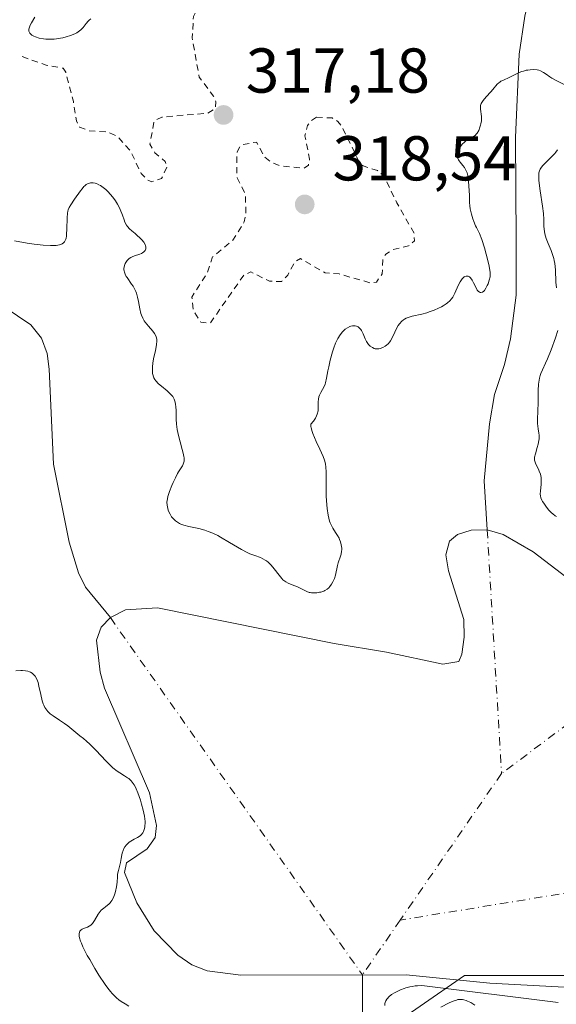
# Model space of a CAD drawing. Units: metres. Extents: x 625499 to 628984, y 4674030 to 4676411.
# Drawn here: x 626652 to 626737, y 4676067 to 4676222 of the extents above; entities that cross this region are included whole.
import ezdxf

# ---------------------------------------------------------------- set-up
doc = ezdxf.new("R2010")
doc.units = ezdxf.units.M
doc.header["$MEASUREMENT"] = 0
doc.linetypes.add('DGN Style 2', pattern=[1.6480167562047852, 0.988810053722871, -0.6592067024819142])
doc.linetypes.add('DGN Style 4', pattern=[2.6384748266838614, 1.318413404963828, -0.6592067024819142, 0.001648016756204785, -0.6592067024819142])
for name, color, linetype, lineweight in [('Corriente natural eje', 4, 'DGN Style 4', 0), ('Corriente natural lineal', 142, 'Continuous', 13), ('Cultivos herbáceos CxS', 92, 'Continuous', 0), ('Curva de nivel auxiliar', 30, 'DGN Style 2', 0), ('Curva de nivel normal', 30, 'Continuous', 0), ('Estanque Cxs', 5, 'Continuous', 0), ('Pastizal CxS', 92, 'Continuous', 0), ('Punto de cota en terreno', 7, 'Continuous', 0), ('Rótulo de punto de cota en terreno', 7, 'Continuous', 0)]:
    doc.layers.add(name, color=color, linetype=linetype, lineweight=lineweight)
doc.styles.add('Style-Arial', font='txt')

# ---------------------------------------------------------------- blocks, each defined once
blk = doc.blocks.new('*U6')
at = {"layer": 'Pastizal CxS', "color": 92, "linetype": 'Continuous', "lineweight": 0}
blk.add_polyline3d([(626912.2355000004, 4676117.1873, 318.7448000000004), (626873.2074999996, 4676099.299900001, 317.4193999999989), (626829.1401000004, 4676083.111500001, 316.2057000000059), (626780.6195, 4676083.1119, 314.5819000000047), (626763.3674999997, 4676071.244700001, 315.3874000000069), (626722.3948999997, 4676071.244899999, 315.2955999999977), (626708.3778999997, 4676061.536699999, 315.2378999999929), (626711.6114999996, 4676039.9605, 312.9783000000025), (626694.3595000004, 4676012.990300001, 313.3328000000038), (626678.1869000001, 4676006.5185, 313.6603999999934), (626650.6344999997, 4676016.962099999, 313.1233000000066)], dxfattribs=at)
blk = doc.blocks.new('5PATER')
at = {"layer": 'Punto de cota en terreno', "linetype": 'Continuous', "lineweight": 0}
h = blk.add_hatch(color=51, dxfattribs=at)
edge = h.paths.add_edge_path()
edge.add_ellipse((0, 0), major_axis=(-0.1095731443231308, -0.1110710700762829), ratio=0.9994222409660322, start_angle=0, end_angle=360)

msp = doc.modelspace()

# ---------------------------------------------------------------- linework, layer by layer
at = {"layer": 'Corriente natural eje', "color": 4, "linetype": 'DGN Style 4', "lineweight": 0, "extrusion": (-0.0006748352457388444, 0.01151200074902612, 0.9999335070074137), "elevation": 53723.45809028985, "flags": 128}
msp.add_lwpolyline([(626726.0797382728, 4675833.120983293), (626728.3401383503, 4675794.563428266)], dxfattribs=at)
at = {"layer": 'Corriente natural eje', "color": 4, "linetype": 'DGN Style 4', "lineweight": 0, "extrusion": (0.001652114869703255, -0.002339794448618876, 0.9999958979307844), "elevation": -9591.180436608396, "flags": 128}
msp.add_lwpolyline([(626664.954977834, 4676118.218754168), (626704.8678508138, 4676061.692699439)], dxfattribs=at)
at = {"layer": 'Corriente natural eje', "color": 4, "linetype": 'DGN Style 4', "lineweight": 0, "extrusion": (0.01016071563338011, 0.007602154671650901, 0.9999194803093726), "elevation": 42231.55603375025, "flags": 128}
msp.add_lwpolyline([(626723.0770830887, 4675939.968959304), (626692.7138609228, 4675917.253302894)], dxfattribs=at)
at = {"layer": 'Corriente natural eje', "color": 4, "linetype": 'DGN Style 4', "lineweight": 0, "extrusion": (-0.01572202851520009, -0.02273351885985219, 0.9996179294808674), "elevation": -115842.7260802217, "flags": 128}
msp.add_lwpolyline([(-2144323.482628114, 4200855.470773902), (-2144323.482628114, 4200827.280216147)], dxfattribs=at)
at = {"layer": 'Corriente natural eje', "color": 4, "linetype": 'DGN Style 4', "lineweight": 0, "extrusion": (-0.004206358295289807, -0.0006821195452858551, 0.999990920590191), "elevation": -5511.489858124263, "flags": 128}
msp.add_lwpolyline([(626792.63871509, 4676091.058467533), (626708.0192271086, 4676077.336364341)], dxfattribs=at)
at = {"layer": 'Corriente natural eje', "color": 4, "linetype": 'DGN Style 4', "lineweight": 0, "extrusion": (0.007609664163590434, 0.01100316818924689, 0.9999105076461177), "elevation": 56535.07114810281, "flags": 128}
msp.add_lwpolyline([(626691.7013036937, 4675740.996974876), (626685.7017036126, 4675732.322649763)], dxfattribs=at)
at = {"layer": 'Corriente natural lineal', "color": 142, "linetype": 'Continuous', "lineweight": 13}
for points in [[(626728.3800999997, 4676251.710100001, 316.3880999999965), (626729.1601, 4676248.300100001, 316.347299999994), (626732.7401000002, 4676244.9001, 316.1437000000006), (626734.3000999996, 4676242.520099999, 316.0531999999948), (626735.2701000003, 4676240.2301, 316.0510999999969), (626735.3901000004, 4676237.0001, 316.0675999999949), (626731.9901000002, 4676223.050100001, 315.5449999999983), (626731.0800999999, 4676217.0601, 315.3179999999993), (626730.4901000002, 4676203.8301, 315.1912000000011), (626730.6201, 4676187.540100001, 315.0314000000071), (626730.6101000002, 4676178.880100001, 314.9970999999932), (626729.6901000004, 4676171.9901, 314.8628999999929), (626728.7200999996, 4676167.940099999, 314.7921999999962), (626727.1700999998, 4676163.190099999, 314.7596000000049), (626726.3601000002, 4676158.5601, 314.7090999999928), (626725.5301000001, 4676149.5101, 314.652900000001), (626726.0100999996, 4676141.7401, 314.6686000000045)], [(626624.4501, 4676206.880100001, 315.3531999999978), (626633.7200999996, 4676192.9301, 315.1831999999995), (626639.2200999996, 4676185.440099999, 315.1526000000013), (626642.8201000001, 4676181.540100001, 315.1227000000072), (626653.7301000003, 4676174.1801, 314.9048999999941), (626655.4501, 4676172.090100001, 314.9078000000009), (626656.3201000001, 4676169.6501, 314.860400000005), (626656.6501000002, 4676167.170100001, 314.8136999999988), (626657.3101000005, 4676152.1601, 314.7149999999965), (626659.8201000001, 4676139.800100001, 314.6756000000024), (626661.3101000005, 4676134.9301, 314.6903000000021), (626662.4101, 4676132.700099999, 314.7531000000017), (626666.3300999999, 4676127.860099999, 314.6741000000038)], [(626706.2427000003, 4676071.334200001, 314.475900000005), (626706.3201000001, 4676037.880100001, 312.8889000000054), (626705.4700999996, 4676032.940099999, 312.9744000000064), (626704.4401000004, 4676030.100099999, 312.9465000000055), (626701.5500999996, 4676025.7601, 312.9076999999961), (626698.1700999998, 4676022.0801, 312.9815999999992), (626696.2701000003, 4676020.450099999, 313.0920999999944), (626693.0701000001, 4676018.2401, 312.9661000000052), (626687.7200999996, 4676015.850099999, 313.069399999993), (626684.5701000001, 4676015.200099999, 312.928899999999), (626679.5701000001, 4676015.210100001, 312.8426000000036), (626662.9700999996, 4676018.600099999, 313.0960000000051), (626656.0601000005, 4676019.440099999, 313.1483000000007), (626633.1001000004, 4676019.380100001, 313.2367999999988), (626620.2600999996, 4676018.920100001, 313.5022000000026), (626613.0000999998, 4676017.780099999, 313.4818999999989), (626577.9501, 4676010.770099999, 313.763300000006), (626551.9901000002, 4676005.270099999, 313.2630999999965), (626534.5601000005, 4676001.0001, 313.4741999999969), (626527.1601, 4675999.7501, 313.2440999999963), (626517.9501, 4675998.9301, 313.1592999999993), (626510.4501, 4675998.840100001, 313.0032999999967), (626495.9200999998, 4676000.040100001, 313.0439000000042), (626482.3601000002, 4676001.360099999, 312.0099000000046)]]:
    msp.add_polyline3d(points, dxfattribs=at)
at = {"layer": 'Cultivos herbáceos CxS', "color": 92, "linetype": 'Continuous', "lineweight": 0}
for points in [[(626650.6344999997, 4676016.962099999, 313.1233000000066), (626678.1869000001, 4676006.5185, 313.6603999999934), (626694.3595000004, 4676012.990300001, 313.3328000000038), (626711.6114999996, 4676039.9605, 312.9783000000025), (626708.3778999997, 4676061.536699999, 315.2378999999929), (626722.3948999997, 4676071.244899999, 315.2955999999977), (626763.3674999997, 4676071.244700001, 315.3874000000069), (626780.6195, 4676083.1119, 314.5819000000047), (626829.1401000004, 4676083.111500001, 316.2057000000059), (626873.2074999996, 4676099.299900001, 317.4193999999989), (626912.2355000004, 4676117.1873, 318.7448000000004), (626929.3003000002, 4676121.320699999, 319.2829000000056), (626969.2537000002, 4676123.9813, 319.4165000000066), (626981.8273, 4676130.570699999, 319.7149999999965), (626996.1357000005, 4676146.0855, 320.7057999999961), (627009.3564999999, 4676152.053300001, 320.6880999999994), (627050.4095000002, 4676163.626499999, 321.3837000000058), (627062.2757000001, 4676174.0143, 322.2287999999971), (627084.0434999998, 4676197.927100001, 323.1034000000073), (627107.3280999997, 4676202.854699999, 323.821100000001), (627132.6599000003, 4676179.154899999, 323.4009999999981), (627137.9555000003, 4676167.820699999, 323.363400000002), (627136.4845000004, 4676159.211100001, 323.2115000000049)], [(626650.6344999997, 4676016.962099999, 313.1233000000066), (626678.1869000001, 4676006.5185, 313.6603999999934), (626694.3595000004, 4676012.990300001, 313.3328000000038), (626711.6114999996, 4676039.9605, 312.9783000000025), (626708.3778999997, 4676061.536699999, 315.2378999999929), (626722.3948999997, 4676071.244899999, 315.2955999999977), (626763.3674999997, 4676071.244700001, 315.3874000000069), (626780.6195, 4676083.1119, 314.5819000000047), (626829.1401000004, 4676083.111500001, 316.2057000000059), (626873.2074999996, 4676099.299900001, 317.4193999999989), (626912.2355000004, 4676117.1873, 318.7448000000004)]]:
    msp.add_polyline3d(points, dxfattribs=at)
at = {"layer": 'Curva de nivel auxiliar', "color": 30, "linetype": 'DGN Style 2', "lineweight": 0, "elevation": 317.5, "flags": 128}
for points in [[(626652.3700000001, 4676216.6501), (626656.1600000003, 4676215.290100001), (626658.8399999999, 4676214.8101), (626659.2599999999, 4676214.170100001), (626660.4900000002, 4676209.520099999), (626660.9500000002, 4676206.4801), (626661.4600000001, 4676205.4801), (626662.9400000004, 4676204.920100001), (626665.8499999996, 4676204.7501), (626667.4800000006, 4676204.020099999), (626669.5899999999, 4676201.630100001), (626671.2000000002, 4676198.170100001), (626672.1399999997, 4676197.1601), (626672.8899999997, 4676196.8301), (626674.4400000004, 4676197.380100001), (626675.3300000001, 4676199.220100001), (626675.0300000003, 4676200.0601), (626673.4000000004, 4676201.4101), (626672.5999999996, 4676202.780099999), (626673.2800000003, 4676206.4801), (626674.4699999997, 4676207.0801), (626681.7699999996, 4676207.6801), (626682.9900000002, 4676208.4801), (626683.0599999997, 4676209.4801), (626682.6699999999, 4676210.390100001), (626680.4100000003, 4676213.4101), (626679.29, 4676219.610099999), (626679.4900000002, 4676222.9901), (626680.7400000002, 4676225.4901), (626681.0599999997, 4676227.040100001), (626680.9400000004, 4676230.4801), (626680.0899999999, 4676234.5001), (626681.9299999997, 4676234.9001), (626685.0899999999, 4676234.170100001), (626687.4500000002, 4676235.340100001), (626688.4100000003, 4676236.450099999), (626689.4699999997, 4676238.4901), (626689.9900000002, 4676240.0001), (626690.4500000002, 4676243.520099999), (626691.4400000004, 4676244.690099999), (626692.0700000003, 4676243.520099999), (626692.7800000003, 4676240.870100001), (626694.79, 4676237.440099999), (626695.6600000003, 4676236.630100001), (626697.5099999999, 4676236.0601), (626699.4900000002, 4676236.370100001), (626701.4600000001, 4676237.670100001), (626702.4000000004, 4676237.880100001), (626703.1399999997, 4676237.520099999), (626704.2599999999, 4676236.280099999), (626705.7800000003, 4676235.6801), (626710.4400000004, 4676237.5801), (626713.5599999997, 4676238.420100001), (626719.4900000002, 4676238.0101), (626720.5099999999, 4676238.2301), (626721.4900000002, 4676238.890100001), (626722.5, 4676240.4901), (626722.5899999999, 4676242.6601), (626721.5700000003, 4676244.290100001), (626714.4600000001, 4676246.890100001), (626708.6500000004, 4676251.6601), (626707.8200000003, 4676251.7301), (626706.5599999997, 4676250.9901), (626705.25, 4676251.300100001), (626703.4500000002, 4676252.460100001), (626702.1100000005, 4676254.130100001), (626699.1699999999, 4676256.5701), (626698.8200000003, 4676257.470100001), (626699.4600000001, 4676263.5101), (626699.7999999998, 4676265.420100001), (626700.6299999999, 4676267.460100001), (626700.6900000004, 4676268.7401), (626698.0599999997, 4676271.030099999), (626695.3099999997, 4676272.4901), (626696.4100000003, 4676273.0101), (626699.0999999996, 4676272.2501), (626701.0300000003, 4676272.100099999), (626703.8700000001, 4676272.8201), (626704.2999999998, 4676272.210100001), (626704.3399999999, 4676269.340100001), (626706.5800000001, 4676267.2301), (626708.4699999997, 4676267.100099999), (626711.4299999997, 4676265.840100001), (626714.9100000003, 4676261.9301), (626716.4100000003, 4676260.780099999), (626719.8799999999, 4676260.780099999), (626722.4600000001, 4676259.4801), (626723.5700000003, 4676260.450099999), (626723.3499999996, 4676264.5601), (626724.9900000002, 4676268.450099999), (626724.8899999997, 4676269.590100001), (626725.7300000006, 4676270.550100001), (626727.4800000006, 4676271.4801), (626728.5899999999, 4676271.600099999), (626730.0300000003, 4676269.520099999), (626730.2599999999, 4676267.590100001), (626729.79, 4676264.860099999), (626731.6900000004, 4676258.710100001), (626733.4400000004, 4676256.790100001), (626734.2999999998, 4676256.4001), (626736.6100000005, 4676256.170100001), (626739.25, 4676257.420100001), (626740.04, 4676257.050100001), (626740.5300000003, 4676256.3201), (626740.9299999997, 4676254.470100001), (626740.6200000001, 4676251.360099999), (626741.1200000001, 4676248.540100001), (626742.2999999998, 4676246.5801), (626746.04, 4676242.5001), (626746.1600000003, 4676241.100099999), (626745.3899999997, 4676236.670100001), (626745.8399999999, 4676231.440099999), (626746.54, 4676229.5701), (626748.5099999999, 4676227.530099999), (626749.29, 4676226.220100001), (626749.7999999998, 4676220.4301), (626751.6699999999, 4676217.720100001), (626752.3200000003, 4676216.190099999), (626752.75, 4676213.380100001), (626752.1200000001, 4676210.5701), (626752.3600000005, 4676208.3101), (626753.4199999999, 4676206.420100001), (626760.1500000004, 4676199.120100001), (626759.6699999999, 4676195.380100001), (626760.2000000002, 4676191.550100001), (626758.4800000006, 4676188.1801), (626756.0800000001, 4676188.190099999), (626754.6500000004, 4676188.620100001), (626752.5499999998, 4676191.300100001), (626750.3799999999, 4676192.7501), (626745.3700000001, 4676193.610099999), (626744.3799999999, 4676193.210100001), (626743.8099999997, 4676192.5001), (626743.7000000002, 4676191.4101), (626745.2100000001, 4676188.5601), (626745.6299999999, 4676186.790100001), (626744.9100000003, 4676183.950099999), (626745.6500000004, 4676181.350099999), (626745.1900000004, 4676178.100099999), (626745.7800000003, 4676174.800100001), (626746.4900000002, 4676174.850099999), (626747.2400000002, 4676175.340100001), (626748.3899999997, 4676177.200099999), (626749.4299999997, 4676177.8101), (626752.4400000004, 4676178.5701), (626754.3499999996, 4676178.6601), (626756.75, 4676177.7501), (626759.0499999998, 4676175.0701), (626762.7300000006, 4676172.590100001), (626763.8499999996, 4676172.800100001), (626764.9199999999, 4676173.5101), (626765.4500000002, 4676176.5001), (626766.7300000006, 4676179.4001), (626767.5999999996, 4676183.440099999), (626769.5300000003, 4676186.470100001), (626769.9900000002, 4676191.4901), (626769.4800000006, 4676192.4901), (626768.5300000003, 4676193.210100001), (626764.2999999998, 4676195.350099999), (626762.9699999997, 4676196.5001), (626762.0599999997, 4676198.530099999), (626761.5499999998, 4676201.5801), (626759.04, 4676204.040100001), (626758.3499999996, 4676206.590100001), (626756.3799999999, 4676208.390100001), (626755.2999999998, 4676212.5601), (626756.3899999997, 4676213.6501), (626757.7999999998, 4676213.6601), (626764.0999999996, 4676210.200099999), (626766.2999999998, 4676209.390100001), (626771.6299999999, 4676208.3201), (626772.5800000001, 4676208.700099999), (626772.8899999997, 4676209.390100001), (626772.9000000004, 4676210.460100001), (626772.1500000004, 4676212.110099999), (626770.4400000004, 4676213.450099999), (626768.3700000001, 4676216.350099999), (626767.2300000006, 4676221.620100001), (626767.5099999999, 4676222.880100001), (626768.4800000006, 4676224.520099999), (626771.4800000006, 4676225.450099999), (626772.6600000003, 4676226.4801), (626772.7999999998, 4676228.4101), (626772, 4676232.5701), (626774.0199999996, 4676235.4901), (626776.0099999999, 4676242.0101), (626775.3499999996, 4676244.3101), (626773.8600000005, 4676246.470100001), (626773.3499999996, 4676248.5701), (626775.7000000002, 4676250.460100001), (626775.4400000004, 4676254.5001), (626778.25, 4676256.360099999), (626779.5999999996, 4676258.440099999), (626779.3300000001, 4676260.600099999), (626777.4699999997, 4676263.4801), (626777.1900000004, 4676264.5601), (626776.3200000003, 4676265.3201), (626775.54, 4676267.550100001), (626772.5899999999, 4676268.370100001), (626771.3600000005, 4676269.370100001), (626771.0899999999, 4676270.020099999)], [(626699, 4676207.050100001), (626697.9699999997, 4676206.390100001), (626697.5700000003, 4676205.7301), (626697.1500000004, 4676204.100099999), (626697.8700000001, 4676200.420100001), (626697.7100000001, 4676199.4801), (626697, 4676199.0001), (626693.25, 4676199.370100001), (626691.9000000004, 4676199.880100001), (626690.7100000001, 4676200.790100001), (626689.4800000006, 4676203.130100001), (626687.3899999997, 4676202.7601), (626686.8499999996, 4676202.450099999), (626686.4000000004, 4676201.5701), (626686.3399999999, 4676198.6601), (626686.4400000004, 4676197.440099999), (626687.7199999997, 4676194.850099999), (626687.8099999997, 4676191.890100001), (626687.54, 4676190.4801), (626685.7300000006, 4676187.600099999), (626682.5199999996, 4676184.940099999), (626681.7100000001, 4676182.4801), (626679.2400000002, 4676178.590100001), (626679.4699999997, 4676176.470100001), (626680.6399999997, 4676174.620100001), (626682.1600000003, 4676174.4801), (626687.5, 4676182.110099999), (626688.5899999999, 4676182.5701), (626691.5199999996, 4676181.100099999), (626693.4800000006, 4676181.0701), (626694.4299999997, 4676182.0801), (626695.4800000006, 4676184.100099999), (626696.4199999999, 4676184.690099999), (626700.3600000005, 4676182.4101), (626702.5599999997, 4676182.2501), (626707.4600000001, 4676180.860099999), (626708.4699999997, 4676180.970100001), (626709.3899999997, 4676182.280099999), (626709.4699999997, 4676184.4901), (626709.9299999997, 4676185.390100001), (626711.0599999997, 4676186.120100001), (626713.54, 4676186.690099999), (626714.4800000006, 4676187.4901), (626714.4199999999, 4676188.720100001), (626711.7000000002, 4676193.4901), (626709.7000000002, 4676197.7301), (626708.6299999999, 4676198.600099999), (626706.3399999999, 4676199.370100001), (626705.7999999998, 4676199.840100001), (626703.0499999998, 4676205.5001), (626702.3799999999, 4676206.390100001), (626701.4600000001, 4676206.950099999), (626699, 4676207.050100001)]]:
    msp.add_lwpolyline(points, dxfattribs=at)
at = {"layer": 'Curva de nivel normal', "color": 30, "linetype": 'Continuous', "lineweight": 0, "flags": 128}
for points, elevation in [([(626654.3600000005, 4676222.880100001), (626653.8399999999, 4676222.0001), (626653.6399999997, 4676221.620100001), (626653.4800000006, 4676221.170100001), (626653.4400000004, 4676220.970100001), (626653.4400000004, 4676220.700099999), (626653.5199999996, 4676220.450099999), (626653.5899999999, 4676220.340100001), (626653.6799999997, 4676220.2301), (626653.9199999999, 4676220.030099999), (626654.2400000002, 4676219.860099999), (626654.4900000002, 4676219.7601), (626655.0800000001, 4676219.5801), (626655.7599999999, 4676219.460100001), (626656.1399999997, 4676219.420100001), (626656.7599999999, 4676219.390100001), (626657.4299999997, 4676219.420100001), (626657.79, 4676219.460100001), (626658.4600000001, 4676219.5601), (626658.7999999998, 4676219.630100001), (626659.3099999997, 4676219.7601), (626660.04, 4676219.9901), (626660.7000000002, 4676220.2601), (626661, 4676220.4101), (626661.25, 4676220.5701), (626661.6799999997, 4676220.9001), (626662.0099999999, 4676221.2501), (626662.5199999996, 4676221.890100001), (626662.8300000001, 4676222.2501), (626662.9900000002, 4676222.4101), (626663.25, 4676222.630100001)], 320), ([(626738.3200000003, 4676212.200099999), (626736.9400000004, 4676212.850099999), (626736.2199999997, 4676213.2501), (626735.9199999999, 4676213.450099999), (626735.3399999999, 4676213.870100001), (626734.9100000003, 4676214.1601), (626734.4400000004, 4676214.390100001), (626734.1900000004, 4676214.4801), (626733.9299999997, 4676214.540100001), (626733.3700000001, 4676214.600099999), (626732.7999999998, 4676214.5801), (626732.4199999999, 4676214.530099999), (626732.1799999997, 4676214.4901), (626731.7300000006, 4676214.370100001), (626731.5, 4676214.300100001), (626731.0800000001, 4676214.130100001), (626729.9100000003, 4676213.530099999), (626729.4699999997, 4676213.3301), (626728.5700000003, 4676212.940099999), (626728.1699999999, 4676212.7401), (626728, 4676212.630100001), (626727.8399999999, 4676212.520099999), (626727.5899999999, 4676212.300100001), (626726.9000000004, 4676211.4301), (626726.5700000003, 4676211.0601), (626725.8300000001, 4676210.2601), (626725.3499999996, 4676209.700099999), (626725.2400000002, 4676209.530099999), (626725.0599999997, 4676209.210100001), (626724.9699999997, 4676208.920100001), (626724.9400000004, 4676208.7301), (626724.9400000004, 4676208.3201), (626725.0800000001, 4676207.1801), (626725.0899999999, 4676206.720100001), (626725.0800000001, 4676206.4801), (626725.0099999999, 4676206.030099999), (626724.9600000001, 4676205.800100001), (626724.8600000005, 4676205.460100001), (626724.6600000003, 4676204.970100001), (626724.4100000003, 4676204.530099999), (626724.2599999999, 4676204.350099999), (626724.1500000004, 4676204.2401), (626723.9199999999, 4676204.040100001), (626723.6699999999, 4676203.880100001), (626723.1500000004, 4676203.590100001), (626722.7599999999, 4676203.370100001), (626722.5700000003, 4676203.2501), (626722.3899999997, 4676203.110099999), (626722.0599999997, 4676202.780099999), (626721.7699999996, 4676202.420100001), (626721.5999999996, 4676202.170100001), (626721.5099999999, 4676202.0101), (626721.3499999996, 4676201.670100001), (626721.2599999999, 4676201.360099999), (626721.2300000006, 4676201.200099999), (626721.2300000006, 4676200.970100001), (626721.29, 4676200.640100001), (626721.4400000004, 4676200.3101), (626721.5499999998, 4676200.1501), (626721.7300000006, 4676199.920100001), (626722.1699999999, 4676199.4001), (626722.4000000004, 4676199.0801), (626722.5199999996, 4676198.9001), (626722.7199999997, 4676198.4801), (626722.8099999997, 4676198.2501), (626722.9199999999, 4676197.850099999), (626722.9800000006, 4676197.5601), (626723.0700000003, 4676196.9001), (626723.1200000001, 4676196.190099999), (626723.1799999997, 4676194.6801), (626723.2300000006, 4676193.5701), (626723.2699999996, 4676193.050100001), (626723.3300000001, 4676192.5701), (626723.5, 4676191.710100001), (626723.7100000001, 4676190.9901), (626723.8700000001, 4676190.5701), (626724.1799999997, 4676189.880100001), (626724.3300000001, 4676189.600099999), (626724.5999999996, 4676189.0801), (626724.8099999997, 4676188.640100001), (626725.1600000003, 4676187.720100001), (626725.5800000001, 4676186.380100001), (626726.1200000001, 4676184.370100001), (626726.3200000003, 4676183.5001), (626726.4500000002, 4676182.8201), (626726.4800000006, 4676182.540100001), (626726.4900000002, 4676182.0801), (626726.4699999997, 4676181.8101), (626726.3399999999, 4676181.290100001), (626726.1399999997, 4676180.700099999), (626726.0099999999, 4676180.4101), (626725.7999999998, 4676179.9901), (626725.5800000001, 4676179.640100001), (626725.4600000001, 4676179.5101), (626725.2599999999, 4676179.360099999), (626725.0199999996, 4676179.300100001), (626724.8700000001, 4676179.3301), (626724.7199999997, 4676179.4101), (626724.6200000001, 4676179.4901), (626724.4400000004, 4676179.710100001), (626724.2400000002, 4676180.050100001), (626723.8600000005, 4676180.870100001), (626723.6500000004, 4676181.2601), (626723.54, 4676181.440099999), (626723.3099999997, 4676181.690099999), (626723.1900000004, 4676181.790100001), (626723, 4676181.890100001), (626722.7999999998, 4676181.9301), (626722.6900000004, 4676181.920100001), (626722.4800000006, 4676181.860099999), (626722.3799999999, 4676181.790100001), (626722.2199999997, 4676181.6601), (626722.0599999997, 4676181.4801), (626721.7400000002, 4676180.9901), (626721.4299999997, 4676180.4101), (626720.8799999999, 4676179.220100001), (626720.5499999998, 4676178.600099999), (626720.3799999999, 4676178.340100001), (626720.0899999999, 4676177.9901), (626719.7300000006, 4676177.670100001), (626719.5, 4676177.5101), (626719.0300000003, 4676177.210100001), (626718.7599999999, 4676177.0601), (626718.3200000003, 4676176.840100001), (626717.5899999999, 4676176.520099999), (626716.8200000003, 4676176.2401), (626716.4299999997, 4676176.120100001), (626715.6399999997, 4676175.9101), (626714.1399999997, 4676175.5701), (626713.4900000002, 4676175.370100001), (626713.2000000002, 4676175.2501), (626712.9299999997, 4676175.100099999), (626712.7699999996, 4676175.0001), (626712.4800000006, 4676174.7601), (626712.1200000001, 4676174.370100001), (626711.9100000003, 4676174.090100001), (626711.5800000001, 4676173.5001), (626711.3700000001, 4676173.0601), (626711, 4676172.2301), (626710.7000000002, 4676171.6801), (626710.5800000001, 4676171.520099999), (626710.3399999999, 4676171.220100001), (626710.0599999997, 4676170.960100001), (626709.8700000001, 4676170.8201), (626709.4800000006, 4676170.590100001), (626709.0700000003, 4676170.440099999), (626708.8700000001, 4676170.4001), (626708.5599999997, 4676170.390100001), (626708.2599999999, 4676170.4301), (626708.0999999996, 4676170.4801), (626707.8300000001, 4676170.600099999), (626707.5, 4676170.8301), (626707.2300000006, 4676171.090100001), (626706.9800000006, 4676171.4001), (626706.8700000001, 4676171.5801), (626706.6799999997, 4676171.970100001), (626706.3600000005, 4676172.770099999), (626706.1100000005, 4676173.300100001), (626706.0199999996, 4676173.450099999), (626705.8099999997, 4676173.690099999), (626705.5800000001, 4676173.870100001), (626705.4199999999, 4676173.950099999), (626705.3099999997, 4676173.9901), (626705.0800000001, 4676174.040100001), (626704.9500000002, 4676174.0601), (626704.6900000004, 4676174.050100001), (626704.4299999997, 4676173.9901), (626704.25, 4676173.9301), (626703.8799999999, 4676173.7501), (626703.5199999996, 4676173.5001), (626703.3399999999, 4676173.350099999), (626703.0700000003, 4676173.090100001), (626702.7000000002, 4676172.620100001), (626702.3499999996, 4676172.0601), (626702.1399999997, 4676171.620100001), (626702, 4676171.300100001), (626701.7300000006, 4676170.5701), (626701.5300000003, 4676169.950099999), (626701.1500000004, 4676168.590100001), (626700.9100000003, 4676167.5601), (626700.79, 4676166.920100001), (626700.5800000001, 4676165.7601), (626700.4000000004, 4676165.040100001), (626700.3300000001, 4676164.8301), (626700.1699999999, 4676164.450099999), (626699.6399999997, 4676163.5001), (626699.4400000004, 4676163.0701), (626699.3600000005, 4676162.8301), (626699.2800000003, 4676162.450099999), (626699.2400000002, 4676162.0101), (626699.2400000002, 4676161.7601), (626699.2599999999, 4676161.0101), (626699.2199999997, 4676160.5701), (626699.0999999996, 4676160.0801), (626699, 4676159.8201), (626698.8200000003, 4676159.450099999), (626698.7000000002, 4676159.2601), (626698.4900000002, 4676158.960100001), (626698.0899999999, 4676158.4801), (626698.0899999999, 4676158.130100001), (626698.1200000001, 4676157.880100001), (626698.2699999996, 4676157.300100001), (626698.3799999999, 4676157.0001), (626698.6399999997, 4676156.360099999), (626698.9299999997, 4676155.720100001), (626699.5300000003, 4676154.5001), (626700.0199999996, 4676153.390100001), (626700.2400000002, 4676152.780099999), (626700.3399999999, 4676152.4101), (626700.3899999997, 4676152.170100001), (626700.4600000001, 4676151.710100001), (626700.5099999999, 4676150.880100001), (626700.5, 4676148.600099999), (626700.5300000003, 4676147.140100001), (626700.5800000001, 4676146.350099999), (626700.6799999997, 4676145.1601), (626700.8399999999, 4676144.0701), (626700.9400000004, 4676143.5801), (626701.0599999997, 4676143.1501), (626701.1500000004, 4676142.880100001), (626701.3499999996, 4676142.420100001), (626701.5599999997, 4676142.020099999), (626702, 4676141.340100001), (626702.2999999998, 4676140.870100001), (626702.54, 4676140.440099999), (626702.6399999997, 4676140.220100001), (626702.7699999996, 4676139.880100001), (626702.9000000004, 4676139.370100001), (626702.9699999997, 4676138.870100001), (626702.9699999997, 4676138.620100001), (626702.9500000002, 4676138.380100001), (626702.8600000005, 4676137.9101), (626702.7699999996, 4676137.600099999), (626702.4199999999, 4676136.550100001), (626702.2999999998, 4676136.090100001), (626701.9800000006, 4676134.600099999), (626701.8099999997, 4676134.0601), (626701.6799999997, 4676133.7301), (626701.5800000001, 4676133.530099999), (626701.3600000005, 4676133.140100001), (626701.0899999999, 4676132.770099999), (626700.9299999997, 4676132.590100001), (626700.6500000004, 4676132.360099999), (626700.3200000003, 4676132.1501), (626700.1200000001, 4676132.0601), (626699.6799999997, 4676131.920100001), (626699.4600000001, 4676131.870100001), (626699.0199999996, 4676131.800100001), (626698.6900000004, 4676131.780099999), (626698.2100000001, 4676131.790100001), (626697.9900000002, 4676131.8201), (626697.79, 4676131.860099999), (626697.4299999997, 4676131.9901), (626696.4100000003, 4676132.540100001), (626695.9900000002, 4676132.720100001), (626695.0999999996, 4676133.0601), (626694.4800000006, 4676133.3201), (626694.1299999999, 4676133.5101), (626693.9699999997, 4676133.620100001), (626693.6699999999, 4676133.860099999), (626693.4699999997, 4676134.0601), (626693.0499999998, 4676134.5701), (626692.2699999996, 4676135.610099999), (626691.8099999997, 4676136.1601), (626691.3099999997, 4676136.6501), (626691.0499999998, 4676136.860099999), (626690.8700000001, 4676136.9801), (626690.4900000002, 4676137.1801), (626690.0899999999, 4676137.360099999), (626689.2000000002, 4676137.6801), (626688.4400000004, 4676137.970100001), (626688.0199999996, 4676138.1601), (626687.1200000001, 4676138.630100001), (626686.4800000006, 4676138.9901), (626685.1799999997, 4676139.780099999), (626683.7800000003, 4676140.600099999), (626683.3499999996, 4676140.840100001), (626682.5599999997, 4676141.220100001), (626681.8099999997, 4676141.520099999), (626681.3200000003, 4676141.690099999), (626680.3200000003, 4676141.950099999), (626678.7400000002, 4676142.280099999), (626677.9699999997, 4676142.4901), (626677.4900000002, 4676142.670100001), (626677.2599999999, 4676142.780099999), (626676.9500000002, 4676142.960100001), (626676.6600000003, 4676143.170100001), (626676.4800000006, 4676143.3201), (626676.1699999999, 4676143.6601), (626676.04, 4676143.840100001), (626675.7999999998, 4676144.220100001), (626675.6100000005, 4676144.610099999), (626675.5099999999, 4676144.870100001), (626675.3700000001, 4676145.380100001), (626675.3200000003, 4676145.6501), (626675.2999999998, 4676146.1601), (626675.3700000001, 4676146.670100001), (626675.4500000002, 4676147.020099999), (626675.7199999997, 4676147.8201), (626676.0899999999, 4676148.7601), (626676.2999999998, 4676149.2601), (626676.6399999997, 4676149.9901), (626676.9800000006, 4676150.6601), (626677.1500000004, 4676150.960100001), (626677.7400000002, 4676151.880100001), (626677.8799999999, 4676152.1601), (626677.9299999997, 4676152.3101), (626678, 4676152.640100001), (626678.0099999999, 4676152.8201), (626678, 4676153.130100001), (626677.9699999997, 4676153.360099999), (626677.8700000001, 4676153.870100001), (626677.7300000006, 4676154.450099999), (626677.3799999999, 4676155.710100001), (626677.1200000001, 4676156.6801), (626677.0099999999, 4676157.1601), (626676.9299999997, 4676157.620100001), (626676.8200000003, 4676158.4801), (626676.7699999996, 4676159.270099999), (626676.7400000002, 4676160.590100001), (626676.6900000004, 4676161.280099999), (626676.6600000003, 4676161.5801), (626676.5800000001, 4676161.970100001), (626676.4199999999, 4676162.460100001), (626676.2100000001, 4676162.840100001), (626676.0800000001, 4676163.030099999), (626675.8300000001, 4676163.300100001), (626675.3200000003, 4676163.7501), (626674.4100000003, 4676164.470100001), (626673.9400000004, 4676164.880100001), (626673.5300000003, 4676165.3301), (626673.3700000001, 4676165.5601), (626673.2400000002, 4676165.8101), (626673.1600000003, 4676165.9801), (626673.0599999997, 4676166.3301), (626673.0300000003, 4676166.5101), (626672.9900000002, 4676166.890100001), (626672.9900000002, 4676167.280099999), (626673.0099999999, 4676167.550100001), (626673.0800000001, 4676168.120100001), (626673.1900000004, 4676168.800100001), (626673.4600000001, 4676170.1601), (626673.6200000001, 4676171.050100001), (626673.6799999997, 4676171.670100001), (626673.6699999999, 4676171.940099999), (626673.5999999996, 4676172.300100001), (626673.5300000003, 4676172.470100001), (626673.3300000001, 4676172.8201), (626673.0499999998, 4676173.200099999), (626672.3499999996, 4676174.0101), (626671.8399999999, 4676174.640100001), (626671.7000000002, 4676174.850099999), (626671.4600000001, 4676175.270099999), (626671.2699999996, 4676175.710100001), (626671.1600000003, 4676176.020099999), (626671, 4676176.710100001), (626670.7800000003, 4676177.920100001), (626670.6500000004, 4676178.5601), (626670.4699999997, 4676179.190099999), (626670.3499999996, 4676179.4901), (626670.2199999997, 4676179.780099999), (626669.9199999999, 4676180.3201), (626669.7000000002, 4676180.6601), (626668.9800000006, 4676181.6801), (626668.8600000005, 4676181.870100001), (626668.6799999997, 4676182.2301), (626668.5599999997, 4676182.5601), (626668.5099999999, 4676182.770099999), (626668.4900000002, 4676182.9101), (626668.4800000006, 4676183.170100001), (626668.5, 4676183.3201), (626668.5599999997, 4676183.610099999), (626668.6699999999, 4676183.890100001), (626668.8700000001, 4676184.2301), (626669, 4676184.390100001), (626669.0999999996, 4676184.5001), (626669.3300000001, 4676184.690099999), (626669.5899999999, 4676184.860099999), (626669.7699999996, 4676184.960100001), (626670.1500000004, 4676185.120100001), (626671.0199999996, 4676185.390100001), (626671.29, 4676185.5101), (626671.4199999999, 4676185.5801), (626671.6200000001, 4676185.7301), (626671.7100000001, 4676185.8201), (626671.8200000003, 4676185.970100001), (626671.9299999997, 4676186.2401), (626671.9500000002, 4676186.440099999), (626671.9400000004, 4676186.540100001), (626671.9000000004, 4676186.710100001), (626671.8300000001, 4676186.890100001), (626671.6100000005, 4676187.2601), (626671.2999999998, 4676187.6501), (626671.0599999997, 4676187.9101), (626670.54, 4676188.4001), (626670.2699999996, 4676188.630100001), (626669.7400000002, 4676189.0701), (626669.3700000001, 4676189.4001), (626669.04, 4676189.780099999), (626668.8899999997, 4676190.0001), (626668.6399999997, 4676190.470100001), (626668.5, 4676190.8301), (626668.2400000002, 4676191.5801), (626667.9100000003, 4676192.460100001), (626667.7800000003, 4676192.7401), (626667.4800000006, 4676193.300100001), (626667.1500000004, 4676193.8301), (626666.9100000003, 4676194.170100001), (626666.4100000003, 4676194.800100001), (626665.8799999999, 4676195.370100001), (626665.5999999996, 4676195.620100001), (626665.1799999997, 4676195.960100001), (626664.75, 4676196.2501), (626664.5300000003, 4676196.370100001), (626664.1299999999, 4676196.550100001), (626663.9299999997, 4676196.610099999), (626663.6299999999, 4676196.6801), (626663.3300000001, 4676196.690099999), (626663.1699999999, 4676196.670100001), (626662.8700000001, 4676196.590100001), (626662.7199999997, 4676196.530099999), (626662.5, 4676196.390100001), (626662.2800000003, 4676196.210100001), (626662.1399999997, 4676196.0701), (626661.8499999996, 4676195.7501), (626661.5800000001, 4676195.390100001), (626660.6799999997, 4676194.0801), (626660.0499999998, 4676193.200099999), (626659.7999999998, 4676192.7501), (626659.6699999999, 4676192.4001), (626659.6200000001, 4676192.210100001), (626659.5599999997, 4676191.880100001), (626659.4900000002, 4676191.110099999), (626659.4500000002, 4676189.360099999), (626659.4100000003, 4676188.550100001), (626659.3799999999, 4676188.210100001), (626659.3200000003, 4676187.9101), (626659.2699999996, 4676187.7401), (626659.1500000004, 4676187.460100001), (626659.0700000003, 4676187.350099999), (626658.9100000003, 4676187.170100001), (626658.7199999997, 4676187.030099999), (626658.5800000001, 4676186.960100001), (626658.2699999996, 4676186.860099999), (626657.7400000002, 4676186.770099999), (626657.4199999999, 4676186.7501), (626656.8499999996, 4676186.7401), (626655.7199999997, 4676186.8201), (626654.25, 4676186.9901), (626653.1699999999, 4676187.140100001), (626651.1600000003, 4676187.470100001)], 315), ([(626736.9600000001, 4676180.050100001), (626736.9000000004, 4676180.970100001), (626736.8200000003, 4676182.9301), (626736.7199999997, 4676183.9101), (626736.6299999999, 4676184.4001), (626736.5499999998, 4676184.720100001), (626736.3700000001, 4676185.340100001), (626736.1399999997, 4676185.940099999), (626735.6699999999, 4676187.090100001), (626735.3600000005, 4676187.890100001), (626735.2400000002, 4676188.2601), (626735.1399999997, 4676188.620100001), (626735.04, 4676189.3201), (626735, 4676189.800100001), (626734.9600000001, 4676190.860099999), (626734.9000000004, 4676191.8201), (626734.7599999999, 4676192.960100001), (626734.4100000003, 4676195.420100001), (626734.2000000002, 4676197.020099999), (626734.1600000003, 4676197.780099999), (626734.1699999999, 4676198.090100001), (626734.2000000002, 4676198.270099999), (626734.2699999996, 4676198.5801), (626734.3899999997, 4676198.850099999), (626734.5, 4676199.020099999), (626734.7699999996, 4676199.360099999), (626735.1699999999, 4676199.780099999), (626736.0999999996, 4676200.700099999), (626736.7300000006, 4676201.340100001), (626736.8899999997, 4676201.540100001), (626737.1600000003, 4676201.9001)], 315), ([(626736.9600000001, 4676143.890100001), (626736.7800000003, 4676144.0001), (626736.4199999999, 4676144.270099999), (626736.2100000001, 4676144.460100001), (626735.79, 4676144.880100001), (626735.4000000004, 4676145.340100001), (626734.9500000002, 4676145.960100001), (626734.7699999996, 4676146.2401), (626734.6600000003, 4676146.440099999), (626734.5099999999, 4676146.8101), (626734.4299999997, 4676147.1501), (626734.4100000003, 4676147.390100001), (626734.4299999997, 4676147.920100001), (626734.5300000003, 4676148.9101), (626734.5499999998, 4676149.460100001), (626734.5300000003, 4676150.020099999), (626734.4900000002, 4676150.290100001), (626734.4299999997, 4676150.550100001), (626734.2599999999, 4676151.050100001), (626734.1200000001, 4676151.360099999), (626733.8399999999, 4676151.920100001), (626733.6699999999, 4676152.290100001), (626733.5499999998, 4676152.610099999), (626733.5199999996, 4676152.7601), (626733.5, 4676153.0701), (626733.5199999996, 4676153.280099999), (626733.6399999997, 4676153.790100001), (626733.9400000004, 4676154.780099999), (626734.0899999999, 4676155.340100001), (626734.2000000002, 4676155.9101), (626734.2199999997, 4676156.1801), (626734.2199999997, 4676156.720100001), (626734.1799999997, 4676157.0701), (626734.0700000003, 4676157.7601), (626733.9600000001, 4676158.590100001), (626733.9500000002, 4676159.200099999), (626734.0099999999, 4676160.610099999), (626734.0599999997, 4676161.860099999), (626734.0800000001, 4676163.800100001), (626734.1399999997, 4676164.790100001), (626734.2300000006, 4676165.440099999), (626734.2999999998, 4676165.7501), (626734.4199999999, 4676166.200099999), (626734.5199999996, 4676166.4801), (626734.7800000003, 4676167.0801), (626735.2599999999, 4676168.120100001), (626735.5599999997, 4676168.8201), (626736.1200000001, 4676170.220100001), (626736.7999999998, 4676172.130100001), (626737.1900000004, 4676173.3201)], 315), ([(626651.3799999999, 4676119.470100001), (626652.1799999997, 4676119.520099999), (626652.4299999997, 4676119.520099999), (626652.8799999999, 4676119.460100001), (626653.2800000003, 4676119.370100001), (626653.5199999996, 4676119.280099999), (626653.6699999999, 4676119.210100001), (626653.9400000004, 4676119.050100001), (626654.1799999997, 4676118.870100001), (626654.29, 4676118.7601), (626654.4400000004, 4676118.5801), (626654.6299999999, 4676118.2501), (626654.7999999998, 4676117.840100001), (626654.8799999999, 4676117.590100001), (626655.0199999996, 4676117.020099999), (626655.2999999998, 4676115.690099999), (626655.54, 4676114.720100001), (626655.7199999997, 4676114.220100001), (626655.8200000003, 4676113.9901), (626655.9800000006, 4676113.6601), (626656.2699999996, 4676113.2301), (626656.4299999997, 4676113.030099999), (626656.8099999997, 4676112.6601), (626657.2599999999, 4676112.3101), (626658.2800000003, 4676111.640100001), (626659.0800000001, 4676111.120100001), (626659.5800000001, 4676110.7401), (626661.4800000006, 4676109.1801), (626662.0700000003, 4676108.7301), (626662.5499999998, 4676108.3301), (626663.0999999996, 4676107.840100001), (626663.4000000004, 4676107.540100001), (626664.0800000001, 4676106.8201), (626665.5999999996, 4676105.190099999), (626666.3600000005, 4676104.440099999), (626666.7300000006, 4676104.100099999), (626667.4100000003, 4676103.5701), (626667.8300000001, 4676103.280099999), (626668.5700000003, 4676102.8301), (626669.0499999998, 4676102.530099999), (626669.2599999999, 4676102.380100001), (626669.6399999997, 4676102.040100001), (626669.8099999997, 4676101.840100001), (626670.1100000005, 4676101.390100001), (626670.3099999997, 4676101.030099999), (626670.4299999997, 4676100.7601), (626670.6900000004, 4676100.130100001), (626671.0899999999, 4676098.9801), (626671.29, 4676098.340100001), (626671.54, 4676097.370100001), (626671.7300000006, 4676096.440099999), (626671.79, 4676096.0101), (626671.8200000003, 4676095.610099999), (626671.8300000001, 4676095.360099999), (626671.8099999997, 4676094.9101), (626671.7800000003, 4676094.710100001), (626671.6900000004, 4676094.340100001), (626671.5700000003, 4676094.0101), (626671.4699999997, 4676093.8201), (626671.2300000006, 4676093.5001), (626671.1200000001, 4676093.4001), (626670.9000000004, 4676093.220100001), (626670.6500000004, 4676093.0601), (626670.1299999999, 4676092.790100001), (626669.5599999997, 4676092.470100001), (626669.3300000001, 4676092.3101), (626669.1799999997, 4676092.1801), (626668.9100000003, 4676091.920100001), (626668.6500000004, 4676091.5801), (626668.4400000004, 4676091.210100001), (626668.3600000005, 4676091.020099999), (626668.2300000006, 4676090.610099999), (626668.1600000003, 4676090.3201), (626668.0599999997, 4676089.7501), (626667.9500000002, 4676089.090100001), (626667.8499999996, 4676088.670100001), (626667.6100000005, 4676087.840100001), (626667.4800000006, 4676087.2401), (626667.4400000004, 4676086.840100001), (626667.3899999997, 4676085.9901), (626667.3200000003, 4676085.270099999), (626667.1699999999, 4676084.530099999), (626667.0599999997, 4676084.1501), (626666.8499999996, 4676083.590100001), (626666.5800000001, 4676083.090100001), (626666.4199999999, 4676082.870100001), (626666.3099999997, 4676082.7301), (626666.0700000003, 4676082.5001), (626665.9000000004, 4676082.360099999), (626665.54, 4676082.090100001), (626665.2800000003, 4676081.9001), (626664.8899999997, 4676081.5701), (626664.7199999997, 4676081.380100001), (626664.4000000004, 4676080.920100001), (626663.8200000003, 4676079.920100001), (626663.5199999996, 4676079.4801), (626663.3600000005, 4676079.300100001), (626663.2400000002, 4676079.190099999), (626663, 4676079.020099999), (626662.7400000002, 4676078.890100001), (626662.2300000006, 4676078.700099999), (626661.8799999999, 4676078.550100001), (626661.7300000006, 4676078.460100001), (626661.5199999996, 4676078.2401), (626661.4500000002, 4676078.090100001), (626661.4000000004, 4676077.8101), (626661.4199999999, 4676077.440099999), (626661.4699999997, 4676077.210100001), (626661.6299999999, 4676076.6601), (626661.7599999999, 4676076.340100001), (626662, 4676075.780099999), (626662.6799999997, 4676074.420100001), (626663.0599999997, 4676073.7401), (626663.8799999999, 4676072.3201), (626664.5300000003, 4676071.270099999), (626665.5, 4676069.8301), (626665.9400000004, 4676069.210100001), (626666.3600000005, 4676068.690099999), (626666.6200000001, 4676068.390100001), (626667.0899999999, 4676067.9001), (626667.2999999998, 4676067.700099999), (626667.7000000002, 4676067.380100001), (626668.0599999997, 4676067.130100001), (626668.7000000002, 4676066.7501), (626669.2699999996, 4676066.390100001)], 315), ([(626709.8200000003, 4676066.4801), (626709.7999999998, 4676066.6801), (626709.7999999998, 4676066.790100001), (626709.8300000001, 4676066.950099999), (626709.9299999997, 4676067.210100001), (626710.0899999999, 4676067.460100001), (626710.2000000002, 4676067.600099999), (626710.4500000002, 4676067.860099999), (626710.8700000001, 4676068.200099999), (626711.4299999997, 4676068.550100001), (626711.7400000002, 4676068.720100001), (626712.2699999996, 4676068.960100001), (626712.8399999999, 4676069.170100001), (626713.1399999997, 4676069.270099999), (626713.7699999996, 4676069.4301), (626714.0999999996, 4676069.4901), (626714.5999999996, 4676069.5701), (626714.9500000002, 4676069.600099999), (626715.6500000004, 4676069.630100001), (626737.2199999997, 4676066.9301)], 315), ([(626724.04, 4676066.540100001), (626723.3899999997, 4676066.950099999), (626722.9100000003, 4676067.190099999), (626722.6799999997, 4676067.280099999), (626722.29, 4676067.4001), (626722.0999999996, 4676067.4301), (626721.8099999997, 4676067.450099999), (626721.3700000001, 4676067.4101), (626721.1299999999, 4676067.350099999), (626720.5999999996, 4676067.170100001), (626720, 4676066.9001), (626718.6799999997, 4676066.2401)], 315)]:
    msp.add_lwpolyline(points, dxfattribs=dict(at, elevation=elevation))
at = {"layer": 'Estanque Cxs', "color": 5, "linetype": 'Continuous', "lineweight": 0}
msp.add_polyline3d([(626748.0701000001, 4676068.880100001, 315.3709999999992), (626726.4401000004, 4676070.040100001, 315.4876999999979), (626713.2001, 4676071.350099999, 314.3742999999959), (626687.0100999996, 4676071.290100001, 314.7284999999974), (626681.6601, 4676071.960100001, 314.6499999999942), (626679.2301000003, 4676072.940099999, 314.6532000000007), (626677.0401, 4676074.4301, 314.718200000003), (626673.2901, 4676078.3101, 314.9242999999988), (626670.5500999996, 4676082.710100001, 315.0411000000022), (626668.5601000005, 4676087.5101, 315.3111999999965), (626668.9101, 4676089.040100001, 315.4128000000055), (626672.1801000005, 4676091.2601, 315.3693999999959), (626673.4200999998, 4676093.0601, 315.344299999997), (626673.6501000002, 4676094.970100001, 315.2927999999956), (626672.5401, 4676100.1601, 315.1686000000045), (626665.4001000002, 4676116.700099999, 314.5969999999944), (626664.7200999996, 4676119.2301, 314.5982999999979), (626664.1300999997, 4676124.3101, 314.6641999999993), (626664.8601000002, 4676126.350099999, 314.6891999999934), (626666.3300999999, 4676127.860099999, 314.6741000000038), (626668.7500999998, 4676129.090100001, 314.6085000000021), (626673.8201000001, 4676129.4301, 314.5513999999966), (626701.7701000003, 4676123.790100001, 314.590400000001), (626710.0601000005, 4676122.4001, 314.5329000000056), (626718.9901000002, 4676120.520099999, 314.7142000000022), (626721.5201000003, 4676120.940099999, 314.6487999999954), (626722.0100999996, 4676122.100099999, 314.6747999999934), (626722.3501000004, 4676124.770099999, 314.6735999999946), (626722.3000999996, 4676127.5701, 314.6891999999934), (626719.8901000004, 4676135.280099999, 314.7921999999962), (626719.4600999998, 4676137.8201, 314.7404999999999), (626720.0601000005, 4676139.9901, 314.678899999999), (626721.3101000005, 4676141.030099999, 314.6434000000008), (626723.4600999998, 4676141.700099999, 314.6392000000051), (626726.0100999996, 4676141.7401, 314.6686000000045), (626728.5601000005, 4676141.020099999, 314.6497999999993), (626733.3101000005, 4676138.300100001, 314.588699999993), (626742.0701000001, 4676131.590100001, 314.6135000000068)], dxfattribs=at)
msp.add_polyline3d([(626748.0701000001, 4676068.880100001, 315.3709999999992), (626726.4401000004, 4676070.040100001, 315.4876999999979), (626713.2001, 4676071.350099999, 314.3742999999959), (626687.0100999996, 4676071.290100001, 314.7284999999974), (626681.6601, 4676071.960100001, 314.6499999999942), (626679.2301000003, 4676072.940099999, 314.6532000000007), (626677.0401, 4676074.4301, 314.718200000003), (626673.2901, 4676078.3101, 314.9242999999988), (626670.5500999996, 4676082.710100001, 315.0411000000022), (626668.5601000005, 4676087.5101, 315.3111999999965), (626668.9101, 4676089.040100001, 315.4128000000055), (626672.1801000005, 4676091.2601, 315.3693999999959), (626673.4200999998, 4676093.0601, 315.344299999997), (626673.6501000002, 4676094.970100001, 315.2927999999956), (626672.5401, 4676100.1601, 315.1686000000045), (626665.4001000002, 4676116.700099999, 314.5969999999944), (626664.7200999996, 4676119.2301, 314.5982999999979), (626664.1300999997, 4676124.3101, 314.6641999999993), (626664.8601000002, 4676126.350099999, 314.6891999999934), (626666.3300999999, 4676127.860099999, 314.6741000000038), (626668.7500999998, 4676129.090100001, 314.6085000000021), (626673.8201000001, 4676129.4301, 314.5513999999966), (626701.7701000003, 4676123.790100001, 314.590400000001), (626710.0601000005, 4676122.4001, 314.5329000000056), (626718.9901000002, 4676120.520099999, 314.7142000000022), (626721.5201000003, 4676120.940099999, 314.6487999999954), (626722.0100999996, 4676122.100099999, 314.6747999999934), (626722.3501000004, 4676124.770099999, 314.6735999999946), (626722.3000999996, 4676127.5701, 314.6891999999934), (626719.8901000004, 4676135.280099999, 314.7921999999962), (626719.4600999998, 4676137.8201, 314.7404999999999), (626720.0601000005, 4676139.9901, 314.678899999999), (626721.3101000005, 4676141.030099999, 314.6434000000008), (626723.4600999998, 4676141.700099999, 314.6392000000051), (626726.0100999996, 4676141.7401, 314.6686000000045), (626728.5601000005, 4676141.020099999, 314.6497999999993), (626733.3101000005, 4676138.300100001, 314.588699999993), (626742.0701000001, 4676131.590100001, 314.6135000000068)], dxfattribs=at)
at = {"layer": 'Pastizal CxS', "color": 92, "linetype": 'Continuous', "lineweight": 0}
msp.add_polyline3d([(626650.6344999997, 4676016.962099999, 313.1233000000066), (626678.1869000001, 4676006.5185, 313.6603999999934), (626694.3595000004, 4676012.990300001, 313.3328000000038), (626711.6114999996, 4676039.9605, 312.9783000000025), (626708.3778999997, 4676061.536699999, 315.2378999999929), (626722.3948999997, 4676071.244899999, 315.2955999999977), (626763.3674999997, 4676071.244700001, 315.3874000000069), (626780.6195, 4676083.1119, 314.5819000000047), (626829.1401000004, 4676083.111500001, 316.2057000000059), (626873.2074999996, 4676099.299900001, 317.4193999999989), (626912.2355000004, 4676117.1873, 318.7448000000004), (626929.3003000002, 4676121.320699999, 319.2829000000056), (626969.2537000002, 4676123.9813, 319.4165000000066), (626981.8273, 4676130.570699999, 319.7149999999965), (626996.1357000005, 4676146.0855, 320.7057999999961), (627009.3564999999, 4676152.053300001, 320.6880999999994), (627050.4095000002, 4676163.626499999, 321.3837000000058), (627062.2757000001, 4676174.0143, 322.2287999999971), (627084.0434999998, 4676197.927100001, 323.1034000000073), (627107.3280999997, 4676202.854699999, 323.821100000001), (627132.6599000003, 4676179.154899999, 323.4009999999981), (627137.9555000003, 4676167.820699999, 323.363400000002), (627136.4845000004, 4676159.211100001, 323.2115000000049)], dxfattribs=at)

# ---------------------------------------------------------------- block references
msp.add_blockref('*U6', (0, 0), dxfattribs=at)
at = {"layer": 'Punto de cota en terreno', "color": 7, "linetype": 'Continuous', "lineweight": 0, "xscale": 10, "yscale": 10, "zscale": 10}
for p in [(626684.2599999999, 4676207.42, 317.179999999993), (626697.1100000005, 4676193.26, 318.5399999999936)]:
    msp.add_blockref('5PATER', p, dxfattribs=at)

# ---------------------------------------------------------------- texts
at = {"layer": 'Rótulo de punto de cota en terreno', "color": 7, "linetype": 'Continuous', "lineweight": 0, "style": 'Style-Arial'}
for s, p in [('317,18', (626687.7878000002, 4676210.947799999)), ('318,54', (626701.5197000002, 4676197.0571))]:
    msp.add_text(s, height=7.000000000000002, dxfattribs=at).set_placement(p)

doc.saveas('drawing.dxf')
